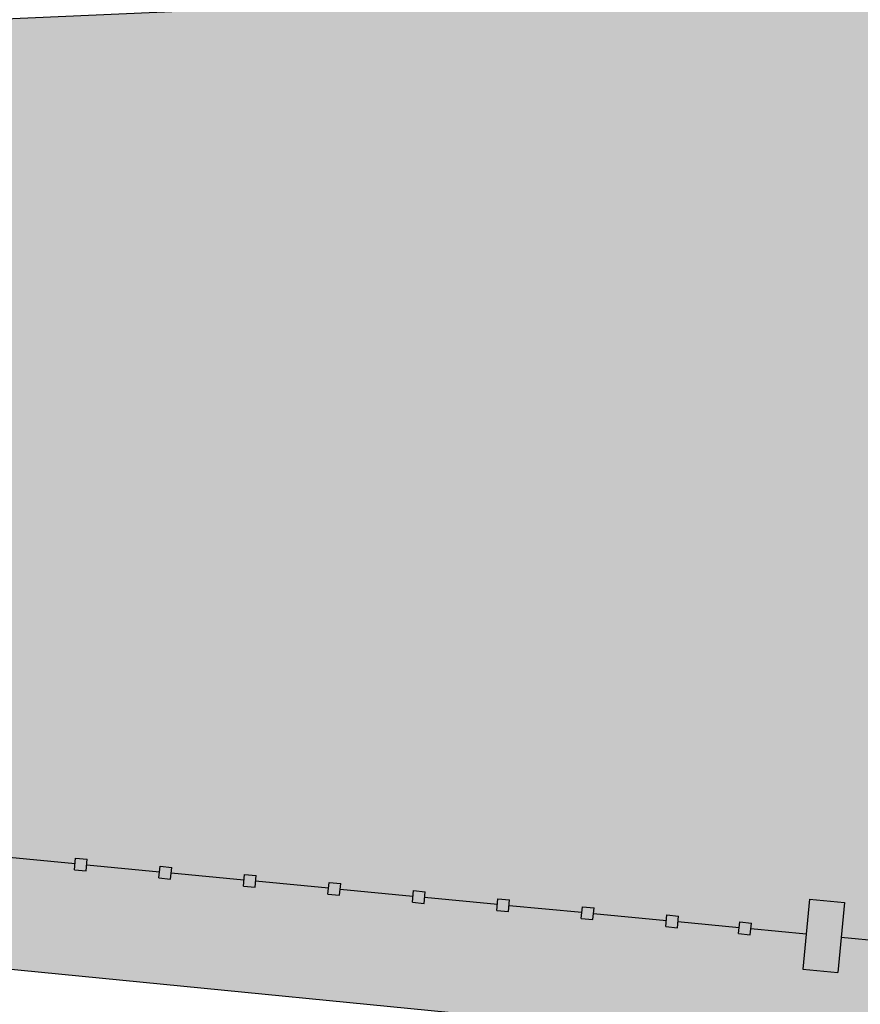
# Model space of a CAD drawing. Units: millimetres. Extents: x -1265 to 1313, y 535 to 1397.
# Drawn here: x 555 to 557, y 1019 to 1020 of the extents above; entities that cross this region are included whole.
import ezdxf
from ezdxf.enums import TextEntityAlignment as Align

# ---------------------------------------------------------------- set-up
doc = ezdxf.new("R2010")
doc.units = ezdxf.units.MM
doc.header["$LTSCALE"] = 0.08
for name, color, linetype in [('AR-DEM', 10, 'Continuous'), ('AR-GRD', 1, 'Continuous'), ('AR-PIS-DSN', 2, 'Continuous'), ('AR-SAN', 1, 'Continuous'), ('XX-HTC_ÁREAS VERDES', 100, 'Continuous')]:
    doc.layers.add(name, color=color, linetype=linetype)
doc.styles.get("Standard").update_dxf_attribs({"font": 'FUTURAL.TTF'})

# ---------------------------------------------------------------- blocks, each defined once
blk = doc.blocks.new('BASE PV NSO1')
at = {"layer": 'XX-HTC_ÁREAS VERDES'}
h = blk.add_hatch(color=256, dxfattribs=at)
edge = h.paths.add_edge_path()
edge.add_line((1513.2158, 1051.4284), (1516.2837, 1051.5648))
edge.add_line((1516.2837, 1051.5648), (1519.9529, 1051.5453))
edge.add_line((1519.9529, 1051.5453), (1526.3775, 1051.6383))
edge.add_line((1526.3775, 1051.6383), (1528.8165, 1051.6247))
edge.add_line((1528.8165, 1051.6247), (1550.2551, 1051.9461))
edge.add_line((1550.2551, 1051.9461), (1565.1262, 1052.1199))
edge.add_arc((1565.1439, 1051.4723), 0.6478, -25.1463, 91.5665, ccw=False)
edge.add_line((1565.7303, 1051.1971), (1562.7795, 1045.2705))
edge.add_line((1562.7795, 1045.2705), (1562.2856, 1044.2833))
edge.add_line((1562.2856, 1044.2833), (1549.6723, 1045.8269))
edge.add_line((1549.6723, 1045.8269), (1544.6704, 1046.3771))
edge.add_line((1544.6704, 1046.3771), (1539.6704, 1046.9271))
edge.add_line((1539.6704, 1046.9271), (1534.6684, 1047.5273))
edge.add_line((1534.6684, 1047.5273), (1529.6668, 1048.1675))
edge.add_line((1529.6668, 1048.1675), (1524.67, 1048.7272))
edge.add_line((1524.67, 1048.7272), (1519.668, 1049.3374))
edge.add_line((1519.668, 1049.3374), (1514.3411, 1049.8594))
edge.add_arc((1514.3772, 1050.303), 0.4451, 217.3554, 265.3537, ccw=False)
edge.add_arc((1528.2932, 1062.1037), 18.6904, 215.14495, 220.22758, ccw=False)
edge.add_line((1513.0101, 1051.3446), (1513.2158, 1051.4284))
at = {"layer": 'AR-DEM'}
for p, q in [((1514.4969, 1050.0354), (1514.3725, 1050.0474)), ((1514.4969, 1050.0354), (1514.3725, 1050.0474)), ((1514.4969, 1050.0354), (1514.3725, 1050.0474)), ((1514.4969, 1050.0354), (1514.3725, 1050.0474)), ((1514.4969, 1050.0354), (1514.3725, 1050.0474)), ((1514.4969, 1050.0354), (1514.3725, 1050.0474)), ((1514.496, 1050.0255), (1514.4979, 1050.0454)), ((1514.496, 1050.0255), (1514.4979, 1050.0454)), ((1514.496, 1050.0255), (1514.4979, 1050.0454)), ((1514.496, 1050.0255), (1514.4979, 1050.0454)), ((1514.496, 1050.0255), (1514.4979, 1050.0454)), ((1514.496, 1050.0255), (1514.4979, 1050.0454)), ((1514.4979, 1050.0454), (1514.5178, 1050.0435)), ((1514.4979, 1050.0454), (1514.5178, 1050.0435)), ((1514.4979, 1050.0454), (1514.5178, 1050.0435)), ((1514.4979, 1050.0454), (1514.5178, 1050.0435)), ((1514.4979, 1050.0454), (1514.5178, 1050.0435)), ((1514.4979, 1050.0454), (1514.5178, 1050.0435)), ((1514.5159, 1050.0236), (1514.5178, 1050.0435)), ((1514.5159, 1050.0236), (1514.5178, 1050.0435)), ((1514.5159, 1050.0236), (1514.5178, 1050.0435)), ((1514.5159, 1050.0236), (1514.5178, 1050.0435)), ((1514.5159, 1050.0236), (1514.5178, 1050.0435)), ((1514.5159, 1050.0236), (1514.5178, 1050.0435)), ((1514.496, 1050.0255), (1514.5159, 1050.0236)), ((1514.496, 1050.0255), (1514.5159, 1050.0236)), ((1514.496, 1050.0255), (1514.5159, 1050.0236)), ((1514.496, 1050.0255), (1514.5159, 1050.0236)), ((1514.496, 1050.0255), (1514.5159, 1050.0236)), ((1514.496, 1050.0255), (1514.5159, 1050.0236))]:
    blk.add_line(p, q, dxfattribs=at)
at = {"layer": 'AR-GRD'}
for p, q in [((1514.4969, 1050.0354), (1514.3725, 1050.0474)), ((1514.4969, 1050.0354), (1514.3725, 1050.0474)), ((1514.4969, 1050.0354), (1514.3725, 1050.0474)), ((1514.4969, 1050.0354), (1514.3725, 1050.0474)), ((1514.4969, 1050.0354), (1514.3725, 1050.0474)), ((1514.4969, 1050.0354), (1514.3725, 1050.0474)), ((1514.496, 1050.0255), (1514.4979, 1050.0454)), ((1514.496, 1050.0255), (1514.4979, 1050.0454)), ((1514.496, 1050.0255), (1514.4979, 1050.0454)), ((1514.496, 1050.0255), (1514.4979, 1050.0454)), ((1514.496, 1050.0255), (1514.4979, 1050.0454)), ((1514.496, 1050.0255), (1514.4979, 1050.0454)), ((1514.4979, 1050.0454), (1514.5178, 1050.0435)), ((1514.4979, 1050.0454), (1514.5178, 1050.0435)), ((1514.4979, 1050.0454), (1514.5178, 1050.0435)), ((1514.4979, 1050.0454), (1514.5178, 1050.0435)), ((1514.4979, 1050.0454), (1514.5178, 1050.0435)), ((1514.4979, 1050.0454), (1514.5178, 1050.0435)), ((1514.5159, 1050.0236), (1514.5178, 1050.0435)), ((1514.5159, 1050.0236), (1514.5178, 1050.0435)), ((1514.5159, 1050.0236), (1514.5178, 1050.0435)), ((1514.5159, 1050.0236), (1514.5178, 1050.0435)), ((1514.5159, 1050.0236), (1514.5178, 1050.0435)), ((1514.5159, 1050.0236), (1514.5178, 1050.0435)), ((1514.496, 1050.0255), (1514.5159, 1050.0236)), ((1514.496, 1050.0255), (1514.5159, 1050.0236)), ((1514.496, 1050.0255), (1514.5159, 1050.0236)), ((1514.496, 1050.0255), (1514.5159, 1050.0236)), ((1514.496, 1050.0255), (1514.5159, 1050.0236)), ((1514.496, 1050.0255), (1514.5159, 1050.0236)), ((1514.6413, 1050.0216), (1514.5169, 1050.0335)), ((1514.6413, 1050.0216), (1514.5169, 1050.0335)), ((1514.6413, 1050.0216), (1514.5169, 1050.0335)), ((1514.6413, 1050.0216), (1514.5169, 1050.0335)), ((1514.6413, 1050.0216), (1514.5169, 1050.0335)), ((1514.6413, 1050.0216), (1514.5169, 1050.0335)), ((1514.6413, 1050.0216), (1514.5169, 1050.0335)), ((1514.6413, 1050.0216), (1514.5169, 1050.0335)), ((1514.6413, 1050.0216), (1514.5169, 1050.0335)), ((1514.6413, 1050.0216), (1514.5169, 1050.0335)), ((1514.6413, 1050.0216), (1514.5169, 1050.0335)), ((1514.6413, 1050.0216), (1514.5169, 1050.0335)), ((1514.6403, 1050.0116), (1514.6422, 1050.0315)), ((1514.6403, 1050.0116), (1514.6422, 1050.0315)), ((1514.6403, 1050.0116), (1514.6422, 1050.0315)), ((1514.6403, 1050.0116), (1514.6422, 1050.0315)), ((1514.6403, 1050.0116), (1514.6422, 1050.0315)), ((1514.6403, 1050.0116), (1514.6422, 1050.0315)), ((1514.6403, 1050.0116), (1514.6422, 1050.0315)), ((1514.6403, 1050.0116), (1514.6422, 1050.0315)), ((1514.6403, 1050.0116), (1514.6422, 1050.0315)), ((1514.6403, 1050.0116), (1514.6422, 1050.0315)), ((1514.6403, 1050.0116), (1514.6422, 1050.0315)), ((1514.6403, 1050.0116), (1514.6422, 1050.0315)), ((1514.6422, 1050.0315), (1514.6621, 1050.0296)), ((1514.6422, 1050.0315), (1514.6621, 1050.0296)), ((1514.6422, 1050.0315), (1514.6621, 1050.0296)), ((1514.6422, 1050.0315), (1514.6621, 1050.0296)), ((1514.6422, 1050.0315), (1514.6621, 1050.0296)), ((1514.6422, 1050.0315), (1514.6621, 1050.0296)), ((1514.6422, 1050.0315), (1514.6621, 1050.0296)), ((1514.6422, 1050.0315), (1514.6621, 1050.0296)), ((1514.6422, 1050.0315), (1514.6621, 1050.0296)), ((1514.6422, 1050.0315), (1514.6621, 1050.0296)), ((1514.6422, 1050.0315), (1514.6621, 1050.0296)), ((1514.6422, 1050.0315), (1514.6621, 1050.0296)), ((1514.6602, 1050.0097), (1514.6621, 1050.0296)), ((1514.6602, 1050.0097), (1514.6621, 1050.0296)), ((1514.6602, 1050.0097), (1514.6621, 1050.0296)), ((1514.6602, 1050.0097), (1514.6621, 1050.0296)), ((1514.6602, 1050.0097), (1514.6621, 1050.0296)), ((1514.6602, 1050.0097), (1514.6621, 1050.0296)), ((1514.6602, 1050.0097), (1514.6621, 1050.0296)), ((1514.6602, 1050.0097), (1514.6621, 1050.0296)), ((1514.6602, 1050.0097), (1514.6621, 1050.0296)), ((1514.6602, 1050.0097), (1514.6621, 1050.0296)), ((1514.6602, 1050.0097), (1514.6621, 1050.0296)), ((1514.6602, 1050.0097), (1514.6621, 1050.0296)), ((1514.7856, 1050.0077), (1514.6612, 1050.0196)), ((1514.7856, 1050.0077), (1514.6612, 1050.0196)), ((1514.7856, 1050.0077), (1514.6612, 1050.0196)), ((1514.7856, 1050.0077), (1514.6612, 1050.0196)), ((1514.7856, 1050.0077), (1514.6612, 1050.0196)), ((1514.7856, 1050.0077), (1514.6612, 1050.0196)), ((1514.7856, 1050.0077), (1514.6612, 1050.0196)), ((1514.7856, 1050.0077), (1514.6612, 1050.0196)), ((1514.7856, 1050.0077), (1514.6612, 1050.0196)), ((1514.7856, 1050.0077), (1514.6612, 1050.0196)), ((1514.7856, 1050.0077), (1514.6612, 1050.0196)), ((1514.7856, 1050.0077), (1514.6612, 1050.0196)), ((1514.6403, 1050.0116), (1514.6602, 1050.0097)), ((1514.6403, 1050.0116), (1514.6602, 1050.0097)), ((1514.6403, 1050.0116), (1514.6602, 1050.0097)), ((1514.6403, 1050.0116), (1514.6602, 1050.0097)), ((1514.6403, 1050.0116), (1514.6602, 1050.0097)), ((1514.6403, 1050.0116), (1514.6602, 1050.0097)), ((1514.6403, 1050.0116), (1514.6602, 1050.0097)), ((1514.6403, 1050.0116), (1514.6602, 1050.0097)), ((1514.6403, 1050.0116), (1514.6602, 1050.0097)), ((1514.6403, 1050.0116), (1514.6602, 1050.0097)), ((1514.6403, 1050.0116), (1514.6602, 1050.0097)), ((1514.6403, 1050.0116), (1514.6602, 1050.0097)), ((1514.7847, 1049.9977), (1514.7866, 1050.0176)), ((1514.7847, 1049.9977), (1514.7866, 1050.0176)), ((1514.7847, 1049.9977), (1514.7866, 1050.0176)), ((1514.7847, 1049.9977), (1514.7866, 1050.0176)), ((1514.7847, 1049.9977), (1514.7866, 1050.0176)), ((1514.7847, 1049.9977), (1514.7866, 1050.0176)), ((1514.7847, 1049.9977), (1514.7866, 1050.0176)), ((1514.7847, 1049.9977), (1514.7866, 1050.0176)), ((1514.7847, 1049.9977), (1514.7866, 1050.0176)), ((1514.7847, 1049.9977), (1514.7866, 1050.0176)), ((1514.7847, 1049.9977), (1514.7866, 1050.0176)), ((1514.7847, 1049.9977), (1514.7866, 1050.0176)), ((1514.7866, 1050.0176), (1514.8065, 1050.0157)), ((1514.7866, 1050.0176), (1514.8065, 1050.0157)), ((1514.7866, 1050.0176), (1514.8065, 1050.0157)), ((1514.7866, 1050.0176), (1514.8065, 1050.0157)), ((1514.7866, 1050.0176), (1514.8065, 1050.0157)), ((1514.7866, 1050.0176), (1514.8065, 1050.0157)), ((1514.7866, 1050.0176), (1514.8065, 1050.0157)), ((1514.7866, 1050.0176), (1514.8065, 1050.0157)), ((1514.7866, 1050.0176), (1514.8065, 1050.0157)), ((1514.7866, 1050.0176), (1514.8065, 1050.0157)), ((1514.7866, 1050.0176), (1514.8065, 1050.0157)), ((1514.7866, 1050.0176), (1514.8065, 1050.0157)), ((1514.8046, 1049.9958), (1514.8065, 1050.0157)), ((1514.8046, 1049.9958), (1514.8065, 1050.0157)), ((1514.8046, 1049.9958), (1514.8065, 1050.0157)), ((1514.8046, 1049.9958), (1514.8065, 1050.0157)), ((1514.8046, 1049.9958), (1514.8065, 1050.0157)), ((1514.8046, 1049.9958), (1514.8065, 1050.0157)), ((1514.8046, 1049.9958), (1514.8065, 1050.0157)), ((1514.8046, 1049.9958), (1514.8065, 1050.0157)), ((1514.8046, 1049.9958), (1514.8065, 1050.0157)), ((1514.8046, 1049.9958), (1514.8065, 1050.0157)), ((1514.8046, 1049.9958), (1514.8065, 1050.0157)), ((1514.8046, 1049.9958), (1514.8065, 1050.0157)), ((1514.9299, 1049.9938), (1514.8055, 1050.0058)), ((1514.9299, 1049.9938), (1514.8055, 1050.0058)), ((1514.9299, 1049.9938), (1514.8055, 1050.0058)), ((1514.9299, 1049.9938), (1514.8055, 1050.0058)), ((1514.9299, 1049.9938), (1514.8055, 1050.0058)), ((1514.9299, 1049.9938), (1514.8055, 1050.0058)), ((1514.9299, 1049.9938), (1514.8055, 1050.0058)), ((1514.9299, 1049.9938), (1514.8055, 1050.0058)), ((1514.9299, 1049.9938), (1514.8055, 1050.0058)), ((1514.9299, 1049.9938), (1514.8055, 1050.0058)), ((1514.9299, 1049.9938), (1514.8055, 1050.0058)), ((1514.9299, 1049.9938), (1514.8055, 1050.0058)), ((1514.929, 1049.9839), (1514.9309, 1050.0038)), ((1514.929, 1049.9839), (1514.9309, 1050.0038)), ((1514.929, 1049.9839), (1514.9309, 1050.0038)), ((1514.929, 1049.9839), (1514.9309, 1050.0038)), ((1514.929, 1049.9839), (1514.9309, 1050.0038)), ((1514.929, 1049.9839), (1514.9309, 1050.0038)), ((1514.929, 1049.9839), (1514.9309, 1050.0038)), ((1514.929, 1049.9839), (1514.9309, 1050.0038)), ((1514.929, 1049.9839), (1514.9309, 1050.0038)), ((1514.929, 1049.9839), (1514.9309, 1050.0038)), ((1514.929, 1049.9839), (1514.9309, 1050.0038)), ((1514.929, 1049.9839), (1514.9309, 1050.0038)), ((1514.9309, 1050.0038), (1514.9508, 1050.0018)), ((1514.9309, 1050.0038), (1514.9508, 1050.0018)), ((1514.9309, 1050.0038), (1514.9508, 1050.0018)), ((1514.9309, 1050.0038), (1514.9508, 1050.0018)), ((1514.9309, 1050.0038), (1514.9508, 1050.0018)), ((1514.9309, 1050.0038), (1514.9508, 1050.0018)), ((1514.9309, 1050.0038), (1514.9508, 1050.0018)), ((1514.9309, 1050.0038), (1514.9508, 1050.0018)), ((1514.9309, 1050.0038), (1514.9508, 1050.0018)), ((1514.9309, 1050.0038), (1514.9508, 1050.0018)), ((1514.9309, 1050.0038), (1514.9508, 1050.0018)), ((1514.9309, 1050.0038), (1514.9508, 1050.0018)), ((1514.9489, 1049.9819), (1514.9508, 1050.0018)), ((1514.9489, 1049.9819), (1514.9508, 1050.0018)), ((1514.9489, 1049.9819), (1514.9508, 1050.0018)), ((1514.9489, 1049.9819), (1514.9508, 1050.0018)), ((1514.9489, 1049.9819), (1514.9508, 1050.0018)), ((1514.9489, 1049.9819), (1514.9508, 1050.0018)), ((1514.9489, 1049.9819), (1514.9508, 1050.0018)), ((1514.9489, 1049.9819), (1514.9508, 1050.0018)), ((1514.9489, 1049.9819), (1514.9508, 1050.0018)), ((1514.9489, 1049.9819), (1514.9508, 1050.0018)), ((1514.9489, 1049.9819), (1514.9508, 1050.0018)), ((1514.9489, 1049.9819), (1514.9508, 1050.0018)), ((1514.7847, 1049.9977), (1514.8046, 1049.9958)), ((1514.7847, 1049.9977), (1514.8046, 1049.9958)), ((1514.7847, 1049.9977), (1514.8046, 1049.9958)), ((1514.7847, 1049.9977), (1514.8046, 1049.9958)), ((1514.7847, 1049.9977), (1514.8046, 1049.9958)), ((1514.7847, 1049.9977), (1514.8046, 1049.9958)), ((1514.7847, 1049.9977), (1514.8046, 1049.9958)), ((1514.7847, 1049.9977), (1514.8046, 1049.9958)), ((1514.7847, 1049.9977), (1514.8046, 1049.9958)), ((1514.7847, 1049.9977), (1514.8046, 1049.9958)), ((1514.7847, 1049.9977), (1514.8046, 1049.9958)), ((1514.7847, 1049.9977), (1514.8046, 1049.9958)), ((1515.0743, 1049.9799), (1514.9499, 1049.9919)), ((1515.0743, 1049.9799), (1514.9499, 1049.9919)), ((1515.0743, 1049.9799), (1514.9499, 1049.9919)), ((1515.0743, 1049.9799), (1514.9499, 1049.9919)), ((1515.0743, 1049.9799), (1514.9499, 1049.9919)), ((1515.0743, 1049.9799), (1514.9499, 1049.9919)), ((1515.0743, 1049.9799), (1514.9499, 1049.9919)), ((1515.0743, 1049.9799), (1514.9499, 1049.9919)), ((1515.0743, 1049.9799), (1514.9499, 1049.9919)), ((1515.0743, 1049.9799), (1514.9499, 1049.9919)), ((1515.0743, 1049.9799), (1514.9499, 1049.9919)), ((1515.0743, 1049.9799), (1514.9499, 1049.9919)), ((1515.0733, 1049.97), (1515.0752, 1049.9899)), ((1515.0733, 1049.97), (1515.0752, 1049.9899)), ((1515.0733, 1049.97), (1515.0752, 1049.9899)), ((1515.0733, 1049.97), (1515.0752, 1049.9899)), ((1515.0733, 1049.97), (1515.0752, 1049.9899)), ((1515.0733, 1049.97), (1515.0752, 1049.9899)), ((1515.0733, 1049.97), (1515.0752, 1049.9899)), ((1515.0733, 1049.97), (1515.0752, 1049.9899)), ((1515.0733, 1049.97), (1515.0752, 1049.9899)), ((1515.0733, 1049.97), (1515.0752, 1049.9899)), ((1515.0733, 1049.97), (1515.0752, 1049.9899)), ((1515.0733, 1049.97), (1515.0752, 1049.9899)), ((1515.0752, 1049.9899), (1515.0951, 1049.988)), ((1515.0752, 1049.9899), (1515.0951, 1049.988)), ((1515.0752, 1049.9899), (1515.0951, 1049.988)), ((1515.0752, 1049.9899), (1515.0951, 1049.988)), ((1515.0752, 1049.9899), (1515.0951, 1049.988)), ((1515.0752, 1049.9899), (1515.0951, 1049.988)), ((1515.0752, 1049.9899), (1515.0951, 1049.988)), ((1515.0752, 1049.9899), (1515.0951, 1049.988)), ((1515.0752, 1049.9899), (1515.0951, 1049.988)), ((1515.0752, 1049.9899), (1515.0951, 1049.988)), ((1515.0752, 1049.9899), (1515.0951, 1049.988)), ((1515.0752, 1049.9899), (1515.0951, 1049.988)), ((1515.0932, 1049.9681), (1515.0951, 1049.988)), ((1515.0932, 1049.9681), (1515.0951, 1049.988)), ((1515.0932, 1049.9681), (1515.0951, 1049.988)), ((1515.0932, 1049.9681), (1515.0951, 1049.988)), ((1515.0932, 1049.9681), (1515.0951, 1049.988)), ((1515.0932, 1049.9681), (1515.0951, 1049.988)), ((1515.0932, 1049.9681), (1515.0951, 1049.988)), ((1515.0932, 1049.9681), (1515.0951, 1049.988)), ((1515.0932, 1049.9681), (1515.0951, 1049.988)), ((1515.0932, 1049.9681), (1515.0951, 1049.988)), ((1515.0932, 1049.9681), (1515.0951, 1049.988)), ((1515.0932, 1049.9681), (1515.0951, 1049.988)), ((1514.929, 1049.9839), (1514.9489, 1049.9819)), ((1514.929, 1049.9839), (1514.9489, 1049.9819)), ((1514.929, 1049.9839), (1514.9489, 1049.9819)), ((1514.929, 1049.9839), (1514.9489, 1049.9819)), ((1514.929, 1049.9839), (1514.9489, 1049.9819)), ((1514.929, 1049.9839), (1514.9489, 1049.9819)), ((1514.929, 1049.9839), (1514.9489, 1049.9819)), ((1514.929, 1049.9839), (1514.9489, 1049.9819)), ((1514.929, 1049.9839), (1514.9489, 1049.9819)), ((1514.929, 1049.9839), (1514.9489, 1049.9819)), ((1514.929, 1049.9839), (1514.9489, 1049.9819)), ((1514.929, 1049.9839), (1514.9489, 1049.9819)), ((1515.0733, 1049.97), (1515.0932, 1049.9681)), ((1515.0733, 1049.97), (1515.0932, 1049.9681)), ((1515.0733, 1049.97), (1515.0932, 1049.9681)), ((1515.0733, 1049.97), (1515.0932, 1049.9681)), ((1515.0733, 1049.97), (1515.0932, 1049.9681)), ((1515.0733, 1049.97), (1515.0932, 1049.9681)), ((1515.0733, 1049.97), (1515.0932, 1049.9681)), ((1515.0733, 1049.97), (1515.0932, 1049.9681)), ((1515.0733, 1049.97), (1515.0932, 1049.9681)), ((1515.0733, 1049.97), (1515.0932, 1049.9681)), ((1515.0733, 1049.97), (1515.0932, 1049.9681)), ((1515.0733, 1049.97), (1515.0932, 1049.9681)), ((1515.2186, 1049.9661), (1515.0942, 1049.978)), ((1515.2186, 1049.9661), (1515.0942, 1049.978)), ((1515.2186, 1049.9661), (1515.0942, 1049.978)), ((1515.2186, 1049.9661), (1515.0942, 1049.978)), ((1515.2186, 1049.9661), (1515.0942, 1049.978)), ((1515.2186, 1049.9661), (1515.0942, 1049.978)), ((1515.2186, 1049.9661), (1515.0942, 1049.978)), ((1515.2186, 1049.9661), (1515.0942, 1049.978)), ((1515.2186, 1049.9661), (1515.0942, 1049.978)), ((1515.2186, 1049.9661), (1515.0942, 1049.978)), ((1515.2186, 1049.9661), (1515.0942, 1049.978)), ((1515.2186, 1049.9661), (1515.0942, 1049.978)), ((1515.2177, 1049.9561), (1515.2196, 1049.976)), ((1515.2177, 1049.9561), (1515.2196, 1049.976)), ((1515.2177, 1049.9561), (1515.2196, 1049.976)), ((1515.2177, 1049.9561), (1515.2196, 1049.976)), ((1515.2177, 1049.9561), (1515.2196, 1049.976)), ((1515.2177, 1049.9561), (1515.2196, 1049.976)), ((1515.2177, 1049.9561), (1515.2196, 1049.976)), ((1515.2177, 1049.9561), (1515.2196, 1049.976)), ((1515.2177, 1049.9561), (1515.2196, 1049.976)), ((1515.2177, 1049.9561), (1515.2196, 1049.976)), ((1515.2177, 1049.9561), (1515.2196, 1049.976)), ((1515.2177, 1049.9561), (1515.2196, 1049.976)), ((1515.2196, 1049.976), (1515.2395, 1049.9741)), ((1515.2196, 1049.976), (1515.2395, 1049.9741)), ((1515.2196, 1049.976), (1515.2395, 1049.9741)), ((1515.2196, 1049.976), (1515.2395, 1049.9741)), ((1515.2196, 1049.976), (1515.2395, 1049.9741)), ((1515.2196, 1049.976), (1515.2395, 1049.9741)), ((1515.2196, 1049.976), (1515.2395, 1049.9741)), ((1515.2196, 1049.976), (1515.2395, 1049.9741)), ((1515.2196, 1049.976), (1515.2395, 1049.9741)), ((1515.2196, 1049.976), (1515.2395, 1049.9741)), ((1515.2196, 1049.976), (1515.2395, 1049.9741)), ((1515.2196, 1049.976), (1515.2395, 1049.9741)), ((1515.2376, 1049.9542), (1515.2395, 1049.9741)), ((1515.2376, 1049.9542), (1515.2395, 1049.9741)), ((1515.2376, 1049.9542), (1515.2395, 1049.9741)), ((1515.2376, 1049.9542), (1515.2395, 1049.9741)), ((1515.2376, 1049.9542), (1515.2395, 1049.9741)), ((1515.2376, 1049.9542), (1515.2395, 1049.9741)), ((1515.2376, 1049.9542), (1515.2395, 1049.9741)), ((1515.2376, 1049.9542), (1515.2395, 1049.9741)), ((1515.2376, 1049.9542), (1515.2395, 1049.9741)), ((1515.2376, 1049.9542), (1515.2395, 1049.9741)), ((1515.2376, 1049.9542), (1515.2395, 1049.9741)), ((1515.2376, 1049.9542), (1515.2395, 1049.9741)), ((1515.7519, 1049.9751), (1515.7404, 1049.8556)), ((1515.7519, 1049.9751), (1515.7404, 1049.8556)), ((1515.7519, 1049.9751), (1515.7404, 1049.8556)), ((1515.7519, 1049.9751), (1515.7404, 1049.8556)), ((1515.7519, 1049.9751), (1515.7404, 1049.8556)), ((1515.7519, 1049.9751), (1515.7404, 1049.8556)), ((1515.7519, 1049.9751), (1515.7404, 1049.8556)), ((1515.7519, 1049.9751), (1515.7404, 1049.8556)), ((1515.7519, 1049.9751), (1515.7404, 1049.8556)), ((1515.7519, 1049.9751), (1515.7404, 1049.8556)), ((1515.7519, 1049.9751), (1515.7404, 1049.8556)), ((1515.7519, 1049.9751), (1515.7404, 1049.8556)), ((1515.7519, 1049.9751), (1515.8116, 1049.9693)), ((1515.7519, 1049.9751), (1515.8116, 1049.9693)), ((1515.7519, 1049.9751), (1515.8116, 1049.9693)), ((1515.7519, 1049.9751), (1515.8116, 1049.9693)), ((1515.7519, 1049.9751), (1515.8116, 1049.9693)), ((1515.7519, 1049.9751), (1515.8116, 1049.9693)), ((1515.7519, 1049.9751), (1515.8116, 1049.9693)), ((1515.7519, 1049.9751), (1515.8116, 1049.9693)), ((1515.7519, 1049.9751), (1515.8116, 1049.9693)), ((1515.7519, 1049.9751), (1515.8116, 1049.9693)), ((1515.7519, 1049.9751), (1515.8116, 1049.9693)), ((1515.7519, 1049.9751), (1515.8116, 1049.9693)), ((1515.8116, 1049.9693), (1515.8002, 1049.8499)), ((1515.8116, 1049.9693), (1515.8002, 1049.8499)), ((1515.8116, 1049.9693), (1515.8002, 1049.8499)), ((1515.8116, 1049.9693), (1515.8002, 1049.8499)), ((1515.8116, 1049.9693), (1515.8002, 1049.8499)), ((1515.8116, 1049.9693), (1515.8002, 1049.8499)), ((1515.8116, 1049.9693), (1515.8002, 1049.8499)), ((1515.8116, 1049.9693), (1515.8002, 1049.8499)), ((1515.8116, 1049.9693), (1515.8002, 1049.8499)), ((1515.8116, 1049.9693), (1515.8002, 1049.8499)), ((1515.8116, 1049.9693), (1515.8002, 1049.8499)), ((1515.8116, 1049.9693), (1515.8002, 1049.8499)), ((1515.2177, 1049.9561), (1515.2376, 1049.9542)), ((1515.2177, 1049.9561), (1515.2376, 1049.9542)), ((1515.2177, 1049.9561), (1515.2376, 1049.9542)), ((1515.2177, 1049.9561), (1515.2376, 1049.9542)), ((1515.2177, 1049.9561), (1515.2376, 1049.9542)), ((1515.2177, 1049.9561), (1515.2376, 1049.9542)), ((1515.2177, 1049.9561), (1515.2376, 1049.9542)), ((1515.2177, 1049.9561), (1515.2376, 1049.9542)), ((1515.2177, 1049.9561), (1515.2376, 1049.9542)), ((1515.2177, 1049.9561), (1515.2376, 1049.9542)), ((1515.2177, 1049.9561), (1515.2376, 1049.9542)), ((1515.2177, 1049.9561), (1515.2376, 1049.9542)), ((1515.3629, 1049.9522), (1515.2385, 1049.9641)), ((1515.3629, 1049.9522), (1515.2385, 1049.9641)), ((1515.3629, 1049.9522), (1515.2385, 1049.9641)), ((1515.3629, 1049.9522), (1515.2385, 1049.9641)), ((1515.3629, 1049.9522), (1515.2385, 1049.9641)), ((1515.3629, 1049.9522), (1515.2385, 1049.9641)), ((1515.3629, 1049.9522), (1515.2385, 1049.9641)), ((1515.3629, 1049.9522), (1515.2385, 1049.9641)), ((1515.3629, 1049.9522), (1515.2385, 1049.9641)), ((1515.3629, 1049.9522), (1515.2385, 1049.9641)), ((1515.3629, 1049.9522), (1515.2385, 1049.9641)), ((1515.3629, 1049.9522), (1515.2385, 1049.9641)), ((1515.362, 1049.9422), (1515.3639, 1049.9621)), ((1515.362, 1049.9422), (1515.3639, 1049.9621)), ((1515.362, 1049.9422), (1515.3639, 1049.9621)), ((1515.362, 1049.9422), (1515.3639, 1049.9621)), ((1515.362, 1049.9422), (1515.3639, 1049.9621)), ((1515.362, 1049.9422), (1515.3639, 1049.9621)), ((1515.362, 1049.9422), (1515.3639, 1049.9621)), ((1515.362, 1049.9422), (1515.3639, 1049.9621)), ((1515.362, 1049.9422), (1515.3639, 1049.9621)), ((1515.362, 1049.9422), (1515.3639, 1049.9621)), ((1515.362, 1049.9422), (1515.3639, 1049.9621)), ((1515.362, 1049.9422), (1515.3639, 1049.9621)), ((1515.3639, 1049.9621), (1515.3838, 1049.9602)), ((1515.3639, 1049.9621), (1515.3838, 1049.9602)), ((1515.3639, 1049.9621), (1515.3838, 1049.9602)), ((1515.3639, 1049.9621), (1515.3838, 1049.9602)), ((1515.3639, 1049.9621), (1515.3838, 1049.9602)), ((1515.3639, 1049.9621), (1515.3838, 1049.9602)), ((1515.3639, 1049.9621), (1515.3838, 1049.9602)), ((1515.3639, 1049.9621), (1515.3838, 1049.9602)), ((1515.3639, 1049.9621), (1515.3838, 1049.9602)), ((1515.3639, 1049.9621), (1515.3838, 1049.9602)), ((1515.3639, 1049.9621), (1515.3838, 1049.9602)), ((1515.3639, 1049.9621), (1515.3838, 1049.9602)), ((1515.3819, 1049.9403), (1515.3838, 1049.9602)), ((1515.3819, 1049.9403), (1515.3838, 1049.9602)), ((1515.3819, 1049.9403), (1515.3838, 1049.9602)), ((1515.3819, 1049.9403), (1515.3838, 1049.9602)), ((1515.3819, 1049.9403), (1515.3838, 1049.9602)), ((1515.3819, 1049.9403), (1515.3838, 1049.9602)), ((1515.3819, 1049.9403), (1515.3838, 1049.9602)), ((1515.3819, 1049.9403), (1515.3838, 1049.9602)), ((1515.3819, 1049.9403), (1515.3838, 1049.9602)), ((1515.3819, 1049.9403), (1515.3838, 1049.9602)), ((1515.3819, 1049.9403), (1515.3838, 1049.9602)), ((1515.3819, 1049.9403), (1515.3838, 1049.9602)), ((1515.362, 1049.9422), (1515.3819, 1049.9403)), ((1515.362, 1049.9422), (1515.3819, 1049.9403)), ((1515.362, 1049.9422), (1515.3819, 1049.9403)), ((1515.362, 1049.9422), (1515.3819, 1049.9403)), ((1515.362, 1049.9422), (1515.3819, 1049.9403)), ((1515.362, 1049.9422), (1515.3819, 1049.9403)), ((1515.362, 1049.9422), (1515.3819, 1049.9403)), ((1515.362, 1049.9422), (1515.3819, 1049.9403)), ((1515.362, 1049.9422), (1515.3819, 1049.9403)), ((1515.362, 1049.9422), (1515.3819, 1049.9403)), ((1515.362, 1049.9422), (1515.3819, 1049.9403)), ((1515.362, 1049.9422), (1515.3819, 1049.9403)), ((1515.5073, 1049.9383), (1515.3829, 1049.9503)), ((1515.5073, 1049.9383), (1515.3829, 1049.9503)), ((1515.5073, 1049.9383), (1515.3829, 1049.9503)), ((1515.5073, 1049.9383), (1515.3829, 1049.9503)), ((1515.5073, 1049.9383), (1515.3829, 1049.9503)), ((1515.5073, 1049.9383), (1515.3829, 1049.9503)), ((1515.5073, 1049.9383), (1515.3829, 1049.9503)), ((1515.5073, 1049.9383), (1515.3829, 1049.9503)), ((1515.5073, 1049.9383), (1515.3829, 1049.9503)), ((1515.5073, 1049.9383), (1515.3829, 1049.9503)), ((1515.5073, 1049.9383), (1515.3829, 1049.9503)), ((1515.5073, 1049.9383), (1515.3829, 1049.9503)), ((1515.5063, 1049.9283), (1515.5082, 1049.9483)), ((1515.5063, 1049.9283), (1515.5082, 1049.9483)), ((1515.5063, 1049.9283), (1515.5082, 1049.9483)), ((1515.5063, 1049.9283), (1515.5082, 1049.9483)), ((1515.5063, 1049.9283), (1515.5082, 1049.9483)), ((1515.5063, 1049.9283), (1515.5082, 1049.9483)), ((1515.5063, 1049.9283), (1515.5082, 1049.9483)), ((1515.5063, 1049.9283), (1515.5082, 1049.9483)), ((1515.5063, 1049.9283), (1515.5082, 1049.9483)), ((1515.5063, 1049.9283), (1515.5082, 1049.9483)), ((1515.5063, 1049.9283), (1515.5082, 1049.9483)), ((1515.5063, 1049.9283), (1515.5082, 1049.9483)), ((1515.5082, 1049.9483), (1515.5281, 1049.9463)), ((1515.5082, 1049.9483), (1515.5281, 1049.9463)), ((1515.5082, 1049.9483), (1515.5281, 1049.9463)), ((1515.5082, 1049.9483), (1515.5281, 1049.9463)), ((1515.5082, 1049.9483), (1515.5281, 1049.9463)), ((1515.5082, 1049.9483), (1515.5281, 1049.9463)), ((1515.5082, 1049.9483), (1515.5281, 1049.9463)), ((1515.5082, 1049.9483), (1515.5281, 1049.9463)), ((1515.5082, 1049.9483), (1515.5281, 1049.9463)), ((1515.5082, 1049.9483), (1515.5281, 1049.9463)), ((1515.5082, 1049.9483), (1515.5281, 1049.9463)), ((1515.5082, 1049.9483), (1515.5281, 1049.9463)), ((1515.5262, 1049.9264), (1515.5281, 1049.9463)), ((1515.5262, 1049.9264), (1515.5281, 1049.9463)), ((1515.5262, 1049.9264), (1515.5281, 1049.9463)), ((1515.5262, 1049.9264), (1515.5281, 1049.9463)), ((1515.5262, 1049.9264), (1515.5281, 1049.9463)), ((1515.5262, 1049.9264), (1515.5281, 1049.9463)), ((1515.5262, 1049.9264), (1515.5281, 1049.9463)), ((1515.5262, 1049.9264), (1515.5281, 1049.9463)), ((1515.5262, 1049.9264), (1515.5281, 1049.9463)), ((1515.5262, 1049.9264), (1515.5281, 1049.9463)), ((1515.5262, 1049.9264), (1515.5281, 1049.9463)), ((1515.5262, 1049.9264), (1515.5281, 1049.9463)), ((1515.6317, 1049.9263), (1515.5272, 1049.9364)), ((1515.6317, 1049.9263), (1515.5272, 1049.9364)), ((1515.6317, 1049.9263), (1515.5272, 1049.9364)), ((1515.6317, 1049.9263), (1515.5272, 1049.9364)), ((1515.6317, 1049.9263), (1515.5272, 1049.9364)), ((1515.6317, 1049.9263), (1515.5272, 1049.9364)), ((1515.6317, 1049.9263), (1515.5272, 1049.9364)), ((1515.6317, 1049.9263), (1515.5272, 1049.9364)), ((1515.6317, 1049.9263), (1515.5272, 1049.9364)), ((1515.6317, 1049.9263), (1515.5272, 1049.9364)), ((1515.6317, 1049.9263), (1515.5272, 1049.9364)), ((1515.6317, 1049.9263), (1515.5272, 1049.9364)), ((1515.6308, 1049.9164), (1515.6327, 1049.9363)), ((1515.6308, 1049.9164), (1515.6327, 1049.9363)), ((1515.6308, 1049.9164), (1515.6327, 1049.9363)), ((1515.6308, 1049.9164), (1515.6327, 1049.9363)), ((1515.6308, 1049.9164), (1515.6327, 1049.9363)), ((1515.6308, 1049.9164), (1515.6327, 1049.9363)), ((1515.6308, 1049.9164), (1515.6327, 1049.9363)), ((1515.6308, 1049.9164), (1515.6327, 1049.9363)), ((1515.6308, 1049.9164), (1515.6327, 1049.9363)), ((1515.6308, 1049.9164), (1515.6327, 1049.9363)), ((1515.6308, 1049.9164), (1515.6327, 1049.9363)), ((1515.6308, 1049.9164), (1515.6327, 1049.9363)), ((1515.6327, 1049.9363), (1515.6526, 1049.9344)), ((1515.6327, 1049.9363), (1515.6526, 1049.9344)), ((1515.6327, 1049.9363), (1515.6526, 1049.9344)), ((1515.6327, 1049.9363), (1515.6526, 1049.9344)), ((1515.6327, 1049.9363), (1515.6526, 1049.9344)), ((1515.6327, 1049.9363), (1515.6526, 1049.9344)), ((1515.6327, 1049.9363), (1515.6526, 1049.9344)), ((1515.6327, 1049.9363), (1515.6526, 1049.9344)), ((1515.6327, 1049.9363), (1515.6526, 1049.9344)), ((1515.6327, 1049.9363), (1515.6526, 1049.9344)), ((1515.6327, 1049.9363), (1515.6526, 1049.9344)), ((1515.6327, 1049.9363), (1515.6526, 1049.9344)), ((1515.5063, 1049.9283), (1515.5262, 1049.9264)), ((1515.5063, 1049.9283), (1515.5262, 1049.9264)), ((1515.5063, 1049.9283), (1515.5262, 1049.9264)), ((1515.5063, 1049.9283), (1515.5262, 1049.9264)), ((1515.5063, 1049.9283), (1515.5262, 1049.9264)), ((1515.5063, 1049.9283), (1515.5262, 1049.9264)), ((1515.5063, 1049.9283), (1515.5262, 1049.9264)), ((1515.5063, 1049.9283), (1515.5262, 1049.9264)), ((1515.5063, 1049.9283), (1515.5262, 1049.9264)), ((1515.5063, 1049.9283), (1515.5262, 1049.9264)), ((1515.5063, 1049.9283), (1515.5262, 1049.9264)), ((1515.5063, 1049.9283), (1515.5262, 1049.9264)), ((1515.6507, 1049.9145), (1515.6526, 1049.9344)), ((1515.6507, 1049.9145), (1515.6526, 1049.9344)), ((1515.6507, 1049.9145), (1515.6526, 1049.9344)), ((1515.6507, 1049.9145), (1515.6526, 1049.9344)), ((1515.6507, 1049.9145), (1515.6526, 1049.9344)), ((1515.6507, 1049.9145), (1515.6526, 1049.9344)), ((1515.6507, 1049.9145), (1515.6526, 1049.9344)), ((1515.6507, 1049.9145), (1515.6526, 1049.9344)), ((1515.6507, 1049.9145), (1515.6526, 1049.9344)), ((1515.6507, 1049.9145), (1515.6526, 1049.9344)), ((1515.6507, 1049.9145), (1515.6526, 1049.9344)), ((1515.6507, 1049.9145), (1515.6526, 1049.9344)), ((1515.7462, 1049.9153), (1515.6516, 1049.9244)), ((1515.7462, 1049.9153), (1515.6516, 1049.9244)), ((1515.7462, 1049.9153), (1515.6516, 1049.9244)), ((1515.7462, 1049.9153), (1515.6516, 1049.9244)), ((1515.7462, 1049.9153), (1515.6516, 1049.9244)), ((1515.7462, 1049.9153), (1515.6516, 1049.9244)), ((1515.7462, 1049.9153), (1515.6516, 1049.9244)), ((1515.7462, 1049.9153), (1515.6516, 1049.9244)), ((1515.7462, 1049.9153), (1515.6516, 1049.9244)), ((1515.7462, 1049.9153), (1515.6516, 1049.9244)), ((1515.7462, 1049.9153), (1515.6516, 1049.9244)), ((1515.7462, 1049.9153), (1515.6516, 1049.9244)), ((1515.6308, 1049.9164), (1515.6507, 1049.9145)), ((1515.6308, 1049.9164), (1515.6507, 1049.9145)), ((1515.6308, 1049.9164), (1515.6507, 1049.9145)), ((1515.6308, 1049.9164), (1515.6507, 1049.9145)), ((1515.6308, 1049.9164), (1515.6507, 1049.9145)), ((1515.6308, 1049.9164), (1515.6507, 1049.9145)), ((1515.6308, 1049.9164), (1515.6507, 1049.9145)), ((1515.6308, 1049.9164), (1515.6507, 1049.9145)), ((1515.6308, 1049.9164), (1515.6507, 1049.9145)), ((1515.6308, 1049.9164), (1515.6507, 1049.9145)), ((1515.6308, 1049.9164), (1515.6507, 1049.9145)), ((1515.6308, 1049.9164), (1515.6507, 1049.9145)), ((1515.9303, 1049.8976), (1515.8059, 1049.9096)), ((1515.9303, 1049.8976), (1515.8059, 1049.9096)), ((1515.9303, 1049.8976), (1515.8059, 1049.9096)), ((1515.9303, 1049.8976), (1515.8059, 1049.9096)), ((1515.9303, 1049.8976), (1515.8059, 1049.9096)), ((1515.9303, 1049.8976), (1515.8059, 1049.9096)), ((1515.9303, 1049.8976), (1515.8059, 1049.9096)), ((1515.9303, 1049.8976), (1515.8059, 1049.9096)), ((1515.9303, 1049.8976), (1515.8059, 1049.9096)), ((1515.9303, 1049.8976), (1515.8059, 1049.9096)), ((1515.9303, 1049.8976), (1515.8059, 1049.9096)), ((1515.9303, 1049.8976), (1515.8059, 1049.9096)), ((1515.7404, 1049.8556), (1515.8002, 1049.8499)), ((1515.7404, 1049.8556), (1515.8002, 1049.8499)), ((1515.7404, 1049.8556), (1515.8002, 1049.8499)), ((1515.7404, 1049.8556), (1515.8002, 1049.8499)), ((1515.7404, 1049.8556), (1515.8002, 1049.8499)), ((1515.7404, 1049.8556), (1515.8002, 1049.8499)), ((1515.7404, 1049.8556), (1515.8002, 1049.8499)), ((1515.7404, 1049.8556), (1515.8002, 1049.8499)), ((1515.7404, 1049.8556), (1515.8002, 1049.8499)), ((1515.7404, 1049.8556), (1515.8002, 1049.8499)), ((1515.7404, 1049.8556), (1515.8002, 1049.8499)), ((1515.7404, 1049.8556), (1515.8002, 1049.8499))]:
    blk.add_line(p, q, dxfattribs=at)
blk.add_arc((1513.1948, 1051.4394), 2.9589, 27.157, 207.157, dxfattribs=at)
at = {"layer": 'AR-PIS-DSN'}
blk.add_lwpolyline([(1513.2158, 1051.4284), (1516.2837, 1051.5648), (1519.9529, 1051.5453), (1526.3775, 1051.6383), (1528.8165, 1051.6247), (1550.2551, 1051.9461), (1565.1262, 1052.1199, -0.558382), (1565.7303, 1051.1971), (1562.7795, 1045.2705), (1562.2856, 1044.2833), (1549.6723, 1045.8269), (1544.6704, 1046.3771), (1539.6704, 1046.9271), (1534.6684, 1047.5273), (1529.6668, 1048.1675), (1524.67, 1048.7272), (1519.668, 1049.3374), (1514.3411, 1049.8594, -0.212549), (1514.0233, 1050.033, -0.022181), (1513.0101, 1051.3446)], format="xyb", close=True, dxfattribs=at)
at = {"layer": 'AR-SAN', "color": 1, "text_generation_flag": 4, "flags": 3}
for rotation, p in [(90, (1745.6524, 1379.5487)), (90, (1745.6524, 1378.5487)), (270, (1745.7525, 1378.5487))]:
    blk.add_attdef('CODIGO', text='', height=0.024, rotation=rotation, dxfattribs=at).set_placement(p, align=Align.MIDDLE)
at = {"layer": 'AR-SAN', "color": 1, "flags": 3}
blk.add_attdef('CODIGO', text='', height=0.024, rotation=90, dxfattribs=at).set_placement((1745.7525, 1379.5487), align=Align.MIDDLE)
for p in [(1746.5774, 1375.1968), (1747.5774, 1375.1968)]:
    blk.add_attdef('CODIGO', text='', height=0.024, dxfattribs=at).set_placement(p, align=Align.MIDDLE)

msp = doc.modelspace()

# ---------------------------------------------------------------- block references
msp.add_blockref('BASE PV NSO1', (-959.2574, -31.2619))

doc.saveas('drawing.dxf')
